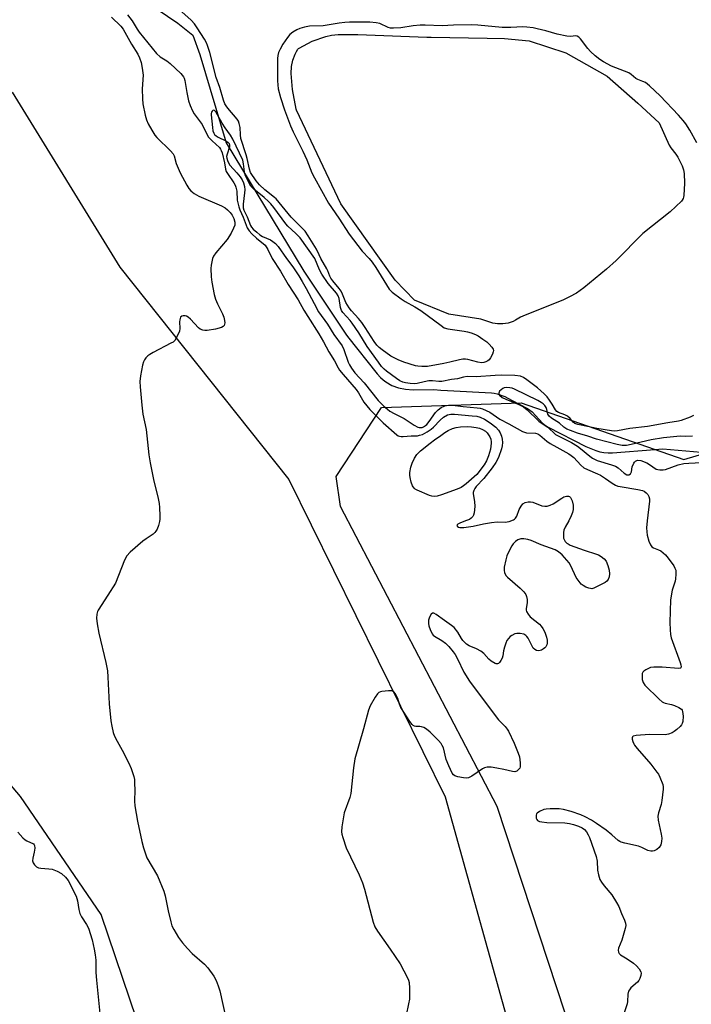
# Model space of a CAD drawing. Units: inches. Extents: x 1261770 to 1267770, y 581449 to 585450.
# Drawn here: x 1264416 to 1264653, y 584736 to 585085 of the extents above; entities that cross this region are included whole.
import ezdxf

# ---------------------------------------------------------------- set-up
doc = ezdxf.new("R2010")
doc.units = ezdxf.units.IN
doc.header["$MEASUREMENT"] = 0
for name, color, linetype in [('HYDRO-Single Line Stream', 4, 'Continuous'), ('HYDRO-Water Body', 4, 'Continuous'), ('NTRL-Pasture Land', 2, 'Continuous'), ('NTRL-Trees', 3, 'Continuous'), ('Undefined', 1, 'Continuous')]:
    doc.layers.add(name, color=color, linetype=linetype)

msp = doc.modelspace()

# ---------------------------------------------------------------- linework, layer by layer
at = {"layer": 'HYDRO-Single Line Stream'}
msp.add_lwpolyline([(1264464.3, 585088.27), (1264471.54, 585083.31), (1264476.87, 585079.12), (1264479.34, 585072.2), (1264488.66, 585040.88), (1264516.18, 584995.41), (1264531.28, 584972.78), (1264531.41, 584972.61), (1264531.63, 584972.33), (1264542.24, 584959.11), (1264543.4, 584957.79), (1264544.28, 584956.98), (1264545.24, 584956.25), (1264547.41, 584954.99), (1264549.8, 584954.09), (1264552.27, 584953.59), (1264554.97, 584953.43), (1264562.31, 584953.48), (1264564.79, 584953.34), (1264567.17, 584953.2), (1264582.74, 584952.39), (1264583.7, 584952.27), (1264584.75, 584952.01), (1264587.41, 584950.99), (1264589.76, 584949.76), (1264595.51, 584946.76), (1264596.29, 584946.24), (1264597.07, 584945.59), (1264600.79, 584941.64), (1264601.79, 584940.78), (1264602.78, 584940.14), (1264616.08, 584933.37), (1264619.62, 584931.85), (1264621.02, 584931.44), (1264622.5, 584931.16), (1264624.02, 584931.04), (1264625.55, 584931.06), (1264640.52, 584932.29), (1264643.45, 584932.44), (1264659.69, 584931.08)], dxfattribs=at)
at = {"layer": 'HYDRO-Water Body'}
msp.add_lwpolyline([(1264588.56, 584977.06), (1264586.68, 584976.76), (1264584.86, 584976.76), (1264583.98, 584976.88), (1264583.15, 584977.07), (1264578.87, 584978.45), (1264567.55, 584980.23), (1264555.48, 584985.19), (1264548.62, 584992.26), (1264529.3, 585019.36), (1264513.58, 585052.45), (1264513.48, 585052.88), (1264512.25, 585059.77), (1264511.78, 585065.5), (1264511.9, 585067.94), (1264512.34, 585070.26), (1264513.1, 585072.33), (1264513.57, 585073.27), (1264514.13, 585074.12), (1264514.21, 585074.22), (1264514.3, 585074.31), (1264514.54, 585074.48), (1264519.23, 585076.92), (1264524.04, 585078.61), (1264526.07, 585079.03), (1264528.37, 585079.27), (1264535.31, 585079.29), (1264538.46, 585079.25), (1264559.8, 585078.43), (1264561.37, 585078.32), (1264581.14, 585078.01), (1264587.26, 585077.94), (1264596.05, 585077.1), (1264609.09, 585072.79), (1264623.65, 585064.53), (1264634.49, 585055.01), (1264642.07, 585048.07), (1264645.65, 585040.09), (1264646.28, 585039.12), (1264647.99, 585036.88), (1264648.71, 585035.82), (1264650.2, 585032.81), (1264650.66, 585031.4), (1264650.94, 585030.03), (1264651.13, 585026.66), (1264650.85, 585022.29), (1264650.75, 585021.72), (1264650.56, 585021.17), (1264650.3, 585020.66), (1264649.97, 585020.22), (1264646.03, 585016.45), (1264636.29, 585008.76), (1264626.81, 584999.23), (1264623.4, 584996.16), (1264615.39, 584989.52), (1264612.79, 584987.71), (1264610.32, 584986.31), (1264608.15, 584985.34), (1264593.76, 584979.52), (1264593.01, 584979.16), (1264591.22, 584978.08), (1264590.37, 584977.66)], close=True, dxfattribs=at)
at = {"layer": 'NTRL-Pasture Land'}
for points in [[(1264412.91, 585058.88), (1264451.08, 584996.85), (1264510.85, 584921.6), (1264566.33, 584809.21), (1264591.65, 584718.05), (1264631.17, 584596.92), (1264689.98, 584484.31)], [(1264533.9, 584466.06), (1264525.29, 584528.53), (1264444.41, 584767.51), (1264415.85, 584809.28), (1264286.47, 584961.96)]]:
    msp.add_lwpolyline(points, dxfattribs=at)
at = {"layer": 'NTRL-Trees'}
msp.add_polyline3d([(1264709.99, 584489.57, 0), (1264659.98, 584577.09, 0), (1264584.69, 584805.76, 0), (1264529.26, 584912.01, 0), (1264527.67, 584922.72, 0), (1264543.77, 584947.12, 0), (1264593.21, 584948.78, 0), (1264650.83, 584928.77, 0), (1264692.87, 584941.29, 0), (1264701.08, 584973.26, 0), (1264716.6, 585033.69, 0), (1264720.83, 585056.69, 0), (1264715.99, 585093.23, 0), (1264704.88, 585140.45, 0), (1264719.88, 585177.67, 0), (1264767.66, 585187.67, 0), (1264805.44, 585167.12, 0), (1264825.99, 585112.12, 0), (1264847.07, 585051.17, 0), (1264867.45, 584997.99, 0), (1264869.26, 584963.48, 0), (1264935.59, 584892.18, 0), (1265048.21, 584832.12, 0)], dxfattribs=at)
at = {"layer": 'Undefined'}
for points, elevation in [([(1264522.2, 585000), (1264521.7, 585001.3), (1264520.66, 585003.28), (1264517.81, 585007.98), (1264516.69, 585009.59), (1264511.69, 585014.54), (1264506.39, 585021.05), (1264505.77, 585021.61), (1264502.39, 585024.24), (1264500.55, 585026), (1264499.36, 585027.47), (1264497.35, 585030.43), (1264496.93, 585031.56), (1264496.17, 585035.42), (1264495.85, 585036.67), (1264493.9, 585042.49), (1264493.73, 585043.8), (1264493.69, 585046.4), (1264493.36, 585047.79), (1264493.02, 585048.58), (1264492.57, 585049.3), (1264489.28, 585053.2), (1264488.69, 585054.02), (1264488.28, 585054.77), (1264487.79, 585056.05), (1264486.46, 585060.51), (1264485.2, 585064.11), (1264482.91, 585072.98), (1264482.11, 585075.39), (1264481.68, 585076.39), (1264480.98, 585077.64), (1264478.48, 585081.66), (1264477.47, 585083.1), (1264476.33, 585084.35), (1264469.83, 585090.19)], 602), ([(1264448.04, 585085.5), (1264451.34, 585082.31), (1264452.23, 585081.23), (1264455.15, 585075.88), (1264457.4, 585072.38), (1264457.99, 585071.03), (1264458.59, 585069.36), (1264458.99, 585067.41), (1264459.28, 585064.89), (1264458.97, 585060.02), (1264459.06, 585056.52), (1264459.21, 585054.78), (1264460.02, 585050.74), (1264460.45, 585049.04), (1264461.05, 585047.72), (1264462.36, 585045.43), (1264463.43, 585043.68), (1264464.14, 585042.78), (1264468.94, 585038.15), (1264469.9, 585037.05), (1264470.25, 585036.3), (1264470.97, 585033.56), (1264472.42, 585030.34), (1264474.76, 585025.96), (1264475.52, 585024.79), (1264476.21, 585023.93), (1264477.33, 585023.03), (1264479.07, 585021.98), (1264487.05, 585018.58), (1264488.37, 585017.89), (1264489.2, 585017.21), (1264490.13, 585016.22), (1264490.79, 585015.28), (1264491.39, 585014.11), (1264491.76, 585012.81), (1264491.8, 585012.29), (1264491.75, 585011.77), (1264491.35, 585010.72), (1264490.42, 585008.92), (1264489.1, 585006.67), (1264485.09, 585001.95), (1264484.22, 585000.76), (1264483.85, 585000)], 604), ([(1264453.79, 585086.28), (1264455.41, 585084.18), (1264457.15, 585081.22), (1264457.9, 585080.09), (1264464.05, 585072.6), (1264465.27, 585071.39), (1264467.69, 585070.01), (1264468.85, 585069.1), (1264472.6, 585065.52), (1264473.62, 585064.26), (1264473.86, 585063.79), (1264474.11, 585062.97), (1264474.73, 585058.78), (1264475.41, 585055.79), (1264475.95, 585054.15), (1264476.8, 585052.25), (1264477.42, 585051.25), (1264480.16, 585047.44), (1264481.5, 585044.66), (1264482.5, 585042.99), (1264483.7, 585041.68), (1264486.3, 585039.24), (1264486.7, 585038.72), (1264486.96, 585038.23), (1264487.23, 585037.42), (1264488.12, 585033.81), (1264488.51, 585031.62), (1264488.76, 585030.82), (1264489.15, 585030.08), (1264491.44, 585026.71), (1264491.86, 585025.96), (1264492.18, 585025.18), (1264492.46, 585023.8), (1264492.64, 585020.64), (1264493.15, 585018.31), (1264493.52, 585017.2), (1264494.7, 585014.54), (1264496.14, 585010.83), (1264496.82, 585009.77), (1264497.77, 585008.74), (1264499.48, 585007.18), (1264502.47, 585004.65), (1264503.42, 585003.18), (1264505.06, 585000)], 602), ([(1264655.49, 585040.97), (1264652.93, 585045.46), (1264651.49, 585047.66), (1264650.59, 585048.79), (1264648.89, 585050.69), (1264642.42, 585057.56), (1264638.65, 585061.14), (1264637.24, 585062.25), (1264636.33, 585062.71), (1264634.52, 585063.37), (1264633.78, 585063.73), (1264632.2, 585065.1), (1264631.3, 585065.68), (1264625.27, 585068.13), (1264622.4, 585069.59), (1264621.02, 585070.46), (1264619.47, 585071.73), (1264617.74, 585073.3), (1264616.81, 585074.38), (1264614.23, 585077.79), (1264613.67, 585078.37), (1264613.05, 585078.78), (1264612.46, 585078.87), (1264610.86, 585078.57), (1264609.42, 585078.71), (1264605.91, 585079.48), (1264601.99, 585080.59), (1264598.84, 585081.36), (1264597.42, 585081.63), (1264595.19, 585081.92), (1264593.75, 585081.99), (1264589.6, 585081.83), (1264586.43, 585081.85), (1264577.88, 585082.58), (1264575.68, 585082.69), (1264569.28, 585082.68), (1264565.27, 585082.4), (1264559.24, 585082.67), (1264557.45, 585082.67), (1264554.9, 585082.41), (1264550.59, 585081.65), (1264548.02, 585081.54), (1264546.89, 585081.61), (1264546.09, 585081.81), (1264543.15, 585083.18), (1264541.89, 585083.51), (1264539.62, 585083.63), (1264532.42, 585083.65), (1264530.7, 585083.58), (1264528.77, 585083.35), (1264523.07, 585082.35), (1264518.18, 585082.27), (1264516.47, 585081.96), (1264514.78, 585081.42), (1264513.73, 585080.95), (1264512.29, 585080.09), (1264511.27, 585079.28), (1264510.4, 585078.27), (1264508.75, 585075.84), (1264507.79, 585074.15), (1264507.22, 585072.91), (1264506.98, 585071.93), (1264506.91, 585070.78), (1264506.87, 585062.85), (1264507.18, 585060.09), (1264507.92, 585057.05), (1264509.35, 585052.68), (1264511.52, 585046.96), (1264512.48, 585044.84), (1264515.84, 585038.03), (1264517.24, 585034.9), (1264519.06, 585030.32), (1264519.94, 585028.5), (1264524.97, 585019.51), (1264528.57, 585014.25), (1264532.3, 585008.62), (1264536.92, 585002.58), (1264539.37, 585000)], 602), ([(1264520.14, 585000), (1264514.87, 585007.25), (1264513.41, 585008.86), (1264510.59, 585011.42), (1264509.81, 585012.25), (1264505.58, 585017.99), (1264504.55, 585019.28), (1264503.72, 585020.15), (1264502.14, 585021.56), (1264498.48, 585024.49), (1264497.49, 585025.6), (1264496.1, 585028.02), (1264495.39, 585029.6), (1264495.16, 585030.63), (1264494.89, 585033.54), (1264494.58, 585034.79), (1264491.09, 585042.25), (1264490.28, 585043.6), (1264488.33, 585046.24), (1264487.26, 585047.85), (1264485.01, 585051.97), (1264484.52, 585052.43), (1264484.35, 585052.49), (1264484.02, 585052.42), (1264483.72, 585052.19), (1264483.49, 585051.85), (1264483.37, 585051.36), (1264483.35, 585050.81), (1264483.83, 585046.35), (1264484.03, 585045.21), (1264484.28, 585044.41), (1264484.58, 585043.9), (1264485.11, 585043.39), (1264485.87, 585042.94), (1264488.61, 585041.65), (1264489.27, 585041.2), (1264489.76, 585040.67), (1264489.92, 585040.26), (1264489.86, 585039.48), (1264489.02, 585036.97), (1264488.86, 585036.12), (1264488.91, 585035.51), (1264489.14, 585034.69), (1264489.48, 585033.9), (1264490.04, 585033.03), (1264492.54, 585030.32), (1264493.71, 585028.89), (1264494.39, 585027.77), (1264494.8, 585026.74), (1264495.18, 585025.41), (1264495.32, 585024.32), (1264495.24, 585023.18), (1264494.69, 585019.18), (1264494.71, 585017.85), (1264494.94, 585017.1), (1264496.09, 585014.75), (1264497.3, 585011.67), (1264497.73, 585011.01), (1264498.29, 585010.39), (1264499.53, 585009.22), (1264500.62, 585008.32), (1264501.59, 585007.76), (1264504.36, 585006.53), (1264505.28, 585005.95), (1264506.13, 585005.27), (1264507.09, 585004.19), (1264510.12, 585000)], 600), ([(1264483.85, 585000), (1264483.36, 584997.55), (1264483.25, 584996.37), (1264483.39, 584993.5), (1264483.62, 584991.5), (1264484.49, 584987.22), (1264484.92, 584985.53), (1264485.6, 584983.93), (1264487.41, 584980.28), (1264487.83, 584979.2), (1264488.08, 584978.03), (1264488.18, 584977.17), (1264488.16, 584976.64), (1264488.02, 584976.19), (1264487.7, 584975.87), (1264487.03, 584975.53), (1264484.89, 584974.88), (1264481.96, 584974.48), (1264481.16, 584974.46), (1264480.4, 584974.54), (1264479.54, 584974.91), (1264478.9, 584975.4), (1264476.07, 584978.45), (1264475.23, 584979.19), (1264474.62, 584979.53), (1264474.15, 584979.67), (1264473.46, 584979.68), (1264473.05, 584979.54), (1264472.57, 584979.12), (1264472.28, 584978.26), (1264472.23, 584977.47), (1264472.31, 584975.08), (1264472.18, 584974.22), (1264471.4, 584972.37), (1264470.51, 584970.91), (1264469.89, 584970.34), (1264469.16, 584969.89), (1264462.89, 584966.69), (1264461.63, 584965.97), (1264460.97, 584965.46), (1264460.21, 584964.69), (1264459.73, 584964.06), (1264459.38, 584963.3), (1264459.09, 584962.16), (1264458.39, 584958.34), (1264458.13, 584956.32), (1264458.21, 584954.46), (1264458.84, 584948.02), (1264459.23, 584944.79), (1264460.31, 584939.3), (1264461.29, 584930.38), (1264461.75, 584927.55), (1264462.91, 584921.6), (1264464.58, 584914.86), (1264464.93, 584913.16), (1264465.08, 584911.71), (1264465.21, 584908.78), (1264465.21, 584907.62), (1264465.11, 584906.76), (1264464.72, 584905.38), (1264464.22, 584904.03), (1264463.84, 584903.29), (1264463.49, 584902.85), (1264462.83, 584902.29), (1264460.35, 584900.64), (1264459.17, 584899.74), (1264454.7, 584895.89), (1264453.5, 584894.64), (1264452.73, 584893.09), (1264449.53, 584884.88), (1264446.73, 584880.67), (1264443.38, 584875.36), (1264443.14, 584874.82), (1264442.93, 584873.97), (1264442.83, 584872.51), (1264443.05, 584870.54), (1264443.59, 584867.15), (1264446.09, 584856.77), (1264446.63, 584853.8), (1264446.83, 584851.56), (1264447.28, 584842.18), (1264447.89, 584836.11), (1264448.18, 584834.2), (1264448.69, 584831.99), (1264449.17, 584830.65), (1264450.1, 584828.86), (1264451.91, 584825.77), (1264454.26, 584821.07), (1264455.05, 584819.18), (1264455.99, 584816.39), (1264456.19, 584815.27), (1264456.28, 584813.88), (1264456.31, 584811.64), (1264456.19, 584807.66), (1264456.33, 584805.96), (1264457.24, 584800.58), (1264458.8, 584793.39), (1264459.41, 584791.15), (1264460.19, 584788.67), (1264460.62, 584787.59), (1264464.36, 584781.17), (1264466.63, 584775.78), (1264467.13, 584774.13), (1264468.19, 584768.78), (1264469.06, 584764.84), (1264469.5, 584763.48), (1264470.13, 584762.22), (1264471.86, 584759.29), (1264473.28, 584757.47), (1264475.03, 584755.43), (1264476.69, 584753.72), (1264481.05, 584749.88), (1264482.18, 584748.62), (1264484.33, 584745.65), (1264485.12, 584744.1), (1264485.92, 584742.23), (1264486.45, 584740.39), (1264488.59, 584730.75)], 604), ([(1264505.06, 585000), (1264507.97, 584995.4), (1264510.66, 584990.7), (1264514.2, 584985.29), (1264516.27, 584981.6), (1264517.63, 584979.36), (1264521.59, 584973.26), (1264523.22, 584970.45), (1264525.09, 584966.9), (1264527.12, 584963.71), (1264528.37, 584961.25), (1264528.9, 584960.39), (1264530.17, 584958.8), (1264534.74, 584953.48), (1264535.56, 584952.31), (1264537.53, 584949.09), (1264539.65, 584946.4), (1264544.28, 584941.73), (1264549.21, 584937.43), (1264549.68, 584937.14), (1264550.15, 584936.96), (1264550.65, 584936.85), (1264551.45, 584936.82), (1264554.22, 584937.07), (1264556.45, 584937.15), (1264557.23, 584937.29), (1264558.25, 584937.61), (1264559.95, 584938.5), (1264561.32, 584939.43), (1264562.14, 584940.18), (1264564.47, 584942.65), (1264565.75, 584943.71), (1264567.12, 584944.53), (1264567.7, 584944.71), (1264568.3, 584944.78), (1264569.64, 584944.75), (1264575.82, 584944.24), (1264577.56, 584944.02), (1264578.66, 584943.75), (1264580.19, 584943.03), (1264582.28, 584941.67), (1264584.25, 584940.22), (1264585.22, 584939.16), (1264585.8, 584938.13), (1264586.23, 584937.04), (1264586.52, 584935.92), (1264586.62, 584934.7), (1264586.52, 584933.59), (1264586.28, 584932.48), (1264585.18, 584929.39), (1264584.22, 584927.62), (1264582.97, 584925.71), (1264579.96, 584922.03), (1264577.31, 584919.18), (1264576.82, 584918.5), (1264576.44, 584917.78), (1264576.21, 584917.03), (1264576.2, 584916.52), (1264576.67, 584913.82), (1264576.74, 584912.12), (1264576.56, 584909.83), (1264576.36, 584909.03), (1264576.11, 584908.52), (1264575.55, 584907.92), (1264574.85, 584907.5), (1264573.53, 584906.93), (1264571.43, 584906.17), (1264570.8, 584905.84), (1264570.52, 584905.54), (1264570.47, 584905.37), (1264570.67, 584904.98), (1264571.03, 584904.8), (1264571.5, 584904.68), (1264572.89, 584904.64), (1264576.17, 584905.15), (1264579.84, 584905.96), (1264582.74, 584906.45), (1264584.66, 584906.58), (1264587.57, 584906.51), (1264588.95, 584906.72), (1264590.47, 584907.29), (1264590.9, 584907.56), (1264591.25, 584907.92), (1264591.64, 584908.61), (1264592.53, 584910.96), (1264593.16, 584912.23), (1264593.81, 584913.01), (1264594.61, 584913.5), (1264595.67, 584913.75), (1264596.48, 584913.76), (1264597.31, 584913.56), (1264600.53, 584912.33), (1264601.55, 584912.17), (1264602.37, 584912.22), (1264603.49, 584912.52), (1264604.5, 584912.99), (1264607.62, 584915.06), (1264608.36, 584915.46), (1264609.31, 584915.77), (1264609.97, 584915.77), (1264610.33, 584915.59), (1264610.65, 584915.24), (1264611.22, 584914.06), (1264611.63, 584912.51), (1264611.62, 584911.03), (1264611.4, 584909.88), (1264610.97, 584908.8), (1264610.08, 584906.96), (1264608.78, 584904.75), (1264608.34, 584903.71), (1264608.2, 584902.87), (1264608.17, 584901.73), (1264608.26, 584900.89), (1264608.52, 584900.13), (1264608.83, 584899.69), (1264609.41, 584899.11), (1264609.85, 584898.78), (1264610.6, 584898.39), (1264615.5, 584896.63), (1264619.87, 584895.23), (1264620.66, 584894.9), (1264621.6, 584894.34), (1264622.67, 584893.51), (1264623.32, 584892.67), (1264623.96, 584891.16), (1264624.34, 584889.54), (1264624.46, 584888.16), (1264624.39, 584887.1), (1264624.07, 584886.18), (1264623.61, 584885.61), (1264622.94, 584885.17), (1264619.01, 584883.15), (1264618.3, 584882.94), (1264617.77, 584882.97), (1264617.23, 584883.1), (1264616.15, 584883.5), (1264615.14, 584884.05), (1264614.49, 584884.6), (1264613.72, 584885.44), (1264612.74, 584886.85), (1264610.79, 584891.09), (1264610.21, 584892.07), (1264607.71, 584894.89), (1264606.43, 584896.03), (1264605.21, 584896.67), (1264600.24, 584898.47), (1264596.71, 584900.05), (1264595.6, 584900.42), (1264594.21, 584900.62), (1264593.11, 584900.59), (1264592.05, 584900.22), (1264591.15, 584899.61), (1264590.4, 584898.85), (1264589.91, 584898.14), (1264588.67, 584895.87), (1264588.09, 584894.56), (1264587.72, 584893.15), (1264587.23, 584890.55), (1264587.17, 584889.4), (1264587.35, 584888.62), (1264587.81, 584887.65), (1264588.32, 584887.04), (1264592.9, 584883.11), (1264594.15, 584881.83), (1264594.85, 584880.89), (1264595.15, 584880.22), (1264595.33, 584879.13), (1264595.29, 584878), (1264594.94, 584875.85), (1264594.97, 584875.36), (1264595.12, 584874.85), (1264595.67, 584873.88), (1264596.38, 584872.98), (1264599.68, 584870.32), (1264600.25, 584869.7), (1264600.92, 584868.78), (1264601.58, 584867.51), (1264602.15, 584865.82), (1264602.42, 584864.67), (1264602.41, 584863.58), (1264602.26, 584863.07), (1264601.89, 584862.35), (1264601.56, 584861.93), (1264601.16, 584861.59), (1264600.45, 584861.2), (1264599.95, 584861.03), (1264599.43, 584860.96), (1264598.67, 584861.06), (1264598.02, 584861.34), (1264597.51, 584861.83), (1264597.07, 584862.56), (1264595.7, 584865.4), (1264595.27, 584866.05), (1264594.91, 584866.41), (1264594.19, 584866.77), (1264592.81, 584867.08), (1264591.68, 584867.11), (1264590.92, 584866.89), (1264589.95, 584866.41), (1264589.29, 584865.95), (1264588.69, 584865.32), (1264588.19, 584864.61), (1264587.73, 584863.59), (1264587.31, 584862.25), (1264586.97, 584860.89), (1264586.69, 584859.13), (1264586.44, 584858.3), (1264586.04, 584857.53), (1264585.57, 584856.84), (1264585.22, 584856.48), (1264584.83, 584856.27), (1264584.41, 584856.28), (1264583.97, 584856.43), (1264582.59, 584857.27), (1264581.8, 584858), (1264580.04, 584859.93), (1264578.89, 584860.85), (1264577.42, 584861.59), (1264574.76, 584862.68), (1264573.83, 584863.27), (1264572.53, 584864.61), (1264572.06, 584865.3), (1264570.81, 584867.53), (1264569.42, 584869.17), (1264568.58, 584869.87), (1264566.01, 584871.62), (1264563.07, 584873.81), (1264562.25, 584874.27), (1264561.79, 584874.29), (1264561.28, 584873.86), (1264560.73, 584872.9), (1264560.36, 584871.78), (1264560.33, 584870.62), (1264560.53, 584869.79), (1264560.98, 584868.43), (1264561.69, 584866.91), (1264562.04, 584866.5), (1264562.47, 584866.16), (1264565.05, 584864.62), (1264566.36, 584863.61), (1264567.59, 584862.41), (1264569.12, 584860.6), (1264569.79, 584859.64), (1264570.65, 584858.12), (1264572.91, 584853.41), (1264574.91, 584850.12), (1264584.31, 584837.51), (1264585.17, 584836.48), (1264587.56, 584834.06), (1264588.3, 584833.14), (1264588.76, 584832.4), (1264590.72, 584828.2), (1264592.16, 584824.71), (1264592.59, 584823.32), (1264592.87, 584821.26), (1264592.85, 584819.83), (1264592.68, 584819.34), (1264592.41, 584818.94), (1264591.68, 584818.3), (1264590.97, 584818.09), (1264590.18, 584818.12), (1264587.1, 584818.86), (1264584.56, 584819.38), (1264582.6, 584819.65), (1264581.21, 584819.7), (1264580.21, 584819.49), (1264579.46, 584819.14), (1264575.7, 584816.47), (1264574.57, 584815.9), (1264573.91, 584815.8), (1264572.78, 584815.91), (1264570.8, 584816.32), (1264569.74, 584816.66), (1264569.29, 584816.93), (1264568.78, 584817.55), (1264567.54, 584820.18), (1264566.69, 584822.37), (1264565.64, 584826.59), (1264565.28, 584827.34), (1264564.83, 584828.04), (1264563.94, 584829.09), (1264560.94, 584832.1), (1264559.66, 584833.22), (1264558.68, 584833.74), (1264557.89, 584833.99), (1264557.34, 584834.07), (1264555.95, 584834.08), (1264555.44, 584834.17), (1264554.99, 584834.41), (1264554.61, 584834.77), (1264553.77, 584835.91), (1264550.6, 584840.82), (1264550.06, 584842.01), (1264549.51, 584843.99), (1264549.19, 584844.78), (1264548.61, 584845.79), (1264548.07, 584846.4), (1264547.37, 584846.7), (1264546.24, 584846.75), (1264543.88, 584846.54), (1264543.33, 584846.42), (1264542.84, 584846.21), (1264542.27, 584845.67), (1264541.49, 584844.48), (1264539.76, 584841.47), (1264539.09, 584839.85), (1264537.3, 584833.26), (1264534.25, 584822.69), (1264533.77, 584819.5), (1264532.89, 584810.36), (1264532.49, 584808.96), (1264530.5, 584803.47), (1264529.65, 584798.51), (1264529.53, 584796.77), (1264529.67, 584795.91), (1264529.98, 584794.76), (1264531.19, 584791.09), (1264535.86, 584781.52), (1264536.99, 584778.68), (1264537.67, 584776.47), (1264540.82, 584764.77), (1264541.41, 584763.12), (1264542.28, 584761.63), (1264546.83, 584755.23), (1264550.37, 584750.05), (1264552.98, 584745.02), (1264553.33, 584744.2), (1264553.56, 584743.37), (1264553.67, 584741.33), (1264553.6, 584737.52), (1264553.33, 584735.8), (1264552.52, 584731.79)], 602), ([(1264510.12, 585000), (1264512.31, 584997), (1264514.43, 584993.83), (1264515.66, 584991.84), (1264517.1, 584989.3), (1264519.85, 584983.95), (1264521.47, 584981.1), (1264524.6, 584976.71), (1264526.81, 584973.02), (1264529.82, 584969.03), (1264530.42, 584967.75), (1264531.93, 584963.2), (1264532.4, 584962.21), (1264533.11, 584961.03), (1264534.31, 584959.45), (1264537.6, 584955.86), (1264542.61, 584949.66), (1264544.59, 584947.65), (1264545.84, 584946.53), (1264546.72, 584945.86), (1264548.21, 584944.99), (1264551.72, 584943.21), (1264555.33, 584940.83), (1264556.6, 584940.23), (1264557.12, 584940.08), (1264557.62, 584940.04), (1264558.1, 584940.11), (1264558.61, 584940.31), (1264559.32, 584940.75), (1264559.76, 584941.14), (1264560.58, 584942.13), (1264562.84, 584945.32), (1264563.76, 584946.35), (1264564.84, 584947.11), (1264566.19, 584947.68), (1264567.48, 584947.94), (1264568.86, 584947.97), (1264572.68, 584947.47), (1264577.6, 584947.07), (1264578.69, 584946.9), (1264579.49, 584946.67), (1264582.07, 584945.52), (1264585.63, 584942.97), (1264588.89, 584941.36), (1264593.72, 584938.64), (1264595.05, 584938.21), (1264598.25, 584938.1), (1264599.16, 584937.82), (1264599.8, 584937.36), (1264602.28, 584935.25), (1264603.44, 584934.42), (1264605.8, 584933.05), (1264610.04, 584930.73), (1264610.97, 584930.14), (1264611.81, 584929.43), (1264614.39, 584926.74), (1264615.44, 584925.81), (1264616.73, 584925.12), (1264620.27, 584923.64), (1264621.32, 584923.12), (1264623.07, 584922.04), (1264625.43, 584920.37), (1264626.62, 584919.65), (1264627.4, 584919.32), (1264628.26, 584919.11), (1264634.52, 584918.11), (1264636.25, 584917.68), (1264636.77, 584917.44), (1264637.45, 584916.91), (1264638.03, 584916.27), (1264638.49, 584915.56), (1264638.67, 584914.78), (1264638.65, 584913.94), (1264637.81, 584907.03), (1264637.63, 584904.5), (1264637.68, 584903.1), (1264637.81, 584901.96), (1264638.47, 584899.76), (1264639.01, 584898.46), (1264639.46, 584897.81), (1264640.14, 584897.38), (1264641.91, 584896.68), (1264642.63, 584896.32), (1264643.55, 584895.65), (1264644.39, 584894.88), (1264645.33, 584893.72), (1264647.24, 584891.03), (1264647.69, 584890.27), (1264647.97, 584889.48), (1264648.05, 584888.09), (1264647.91, 584886.4), (1264647.72, 584885.58), (1264646.67, 584882.36), (1264646.16, 584878.96), (1264645.92, 584870.93), (1264645.96, 584868.35), (1264646.11, 584866.69), (1264646.38, 584865.58), (1264649.56, 584856.74), (1264649.8, 584855.94), (1264649.9, 584855.25), (1264649.77, 584854.92), (1264649.63, 584854.81), (1264648.97, 584854.7), (1264643.13, 584855.19), (1264640.19, 584855.16), (1264638.98, 584854.96), (1264637.41, 584854.21), (1264636.72, 584853.73), (1264636.35, 584853.34), (1264636.13, 584852.86), (1264636.04, 584852.39), (1264636.08, 584850.75), (1264636.41, 584849.65), (1264637.06, 584848.71), (1264642.11, 584843.79), (1264643.2, 584842.85), (1264643.68, 584842.56), (1264644.2, 584842.35), (1264646.49, 584841.85), (1264647.58, 584841.52), (1264649.11, 584840.86), (1264649.97, 584840.28), (1264650.24, 584839.89), (1264650.4, 584839.41), (1264650.57, 584837.76), (1264650.48, 584835.84), (1264650.3, 584835.17), (1264650.06, 584834.72), (1264649.5, 584834.06), (1264648.4, 584833.05), (1264647.46, 584832.32), (1264646.7, 584831.91), (1264645.35, 584831.42), (1264644.23, 584831.2), (1264638.71, 584831.29), (1264633.92, 584830.96), (1264632.93, 584830.68), (1264632.65, 584830.41), (1264632.55, 584830.08), (1264632.56, 584829.59), (1264632.75, 584828.79), (1264633.07, 584827.99), (1264633.37, 584827.46), (1264634.28, 584826.29), (1264639.12, 584820.74), (1264641.32, 584817.93), (1264641.81, 584817.19), (1264642.32, 584816.17), (1264643.37, 584813.52), (1264643.52, 584812.7), (1264643.5, 584811.86), (1264643.02, 584807.88), (1264642.75, 584806.47), (1264641.88, 584803.46), (1264641.68, 584802.36), (1264641.8, 584800.91), (1264642.77, 584795.93), (1264642.99, 584794.48), (1264642.97, 584793.33), (1264642.67, 584792.22), (1264642.15, 584791.23), (1264641.3, 584790.5), (1264640.29, 584790), (1264639.75, 584789.89), (1264639.19, 584789.9), (1264638.08, 584790.19), (1264635.94, 584791.26), (1264634.83, 584791.68), (1264629.92, 584792.74), (1264628.62, 584793.11), (1264628.19, 584793.3), (1264627.59, 584793.72), (1264625.35, 584795.75), (1264623.28, 584797.36), (1264619.91, 584799.75), (1264618.11, 584800.9), (1264615.89, 584802.08), (1264614.32, 584802.78), (1264610.94, 584803.99), (1264608.16, 584804.75), (1264606.73, 584804.92), (1264603.54, 584804.93), (1264602.1, 584804.84), (1264601.27, 584804.64), (1264599.7, 584803.97), (1264598.85, 584803.36), (1264598.7, 584803.17), (1264598.54, 584802.7), (1264598.57, 584801.64), (1264598.74, 584801.15), (1264599.05, 584800.8), (1264599.75, 584800.48), (1264600.57, 584800.28), (1264602.26, 584800.12), (1264608.67, 584799.92), (1264610.38, 584799.73), (1264611.79, 584799.44), (1264613.48, 584798.84), (1264614.82, 584798.22), (1264615.66, 584797.58), (1264616.34, 584796.75), (1264616.91, 584795.76), (1264617.37, 584794.73), (1264619.79, 584788.04), (1264620.1, 584786.38), (1264620.22, 584783.18), (1264620.59, 584781.52), (1264621.11, 584779.91), (1264621.62, 584778.95), (1264622.58, 584777.63), (1264625.33, 584774.44), (1264626.99, 584771.79), (1264627.79, 584770.29), (1264628.7, 584767.8), (1264629.77, 584765.52), (1264630.16, 584764.46), (1264630.25, 584763.64), (1264630.07, 584762.49), (1264628.91, 584758.45), (1264627.71, 584755.58), (1264627.58, 584754.82), (1264627.69, 584754.09), (1264627.89, 584753.67), (1264628.36, 584753.22), (1264630.79, 584751.77), (1264632.96, 584750.23), (1264634.12, 584749.32), (1264635.04, 584748.29), (1264635.66, 584747.15), (1264635.73, 584746.66), (1264635.63, 584745.89), (1264635.3, 584744.86), (1264634.94, 584744.14), (1264634.44, 584743.53), (1264632.09, 584741.49), (1264631.54, 584740.83), (1264631.27, 584740.34), (1264631, 584739.27), (1264630.84, 584736.65), (1264630.72, 584735.81), (1264629.48, 584731.97)], 600), ([(1264654.25, 584944.33), (1264653.05, 584943.69), (1264649.94, 584942.56), (1264648.98, 584942.34), (1264645.21, 584941.77), (1264637.93, 584940.4), (1264631.69, 584939.65), (1264627.29, 584938.82), (1264626.26, 584938.77), (1264625.24, 584938.86), (1264620.01, 584939.69), (1264616.74, 584940.45), (1264613.33, 584941.11), (1264612.25, 584941.5), (1264611.66, 584941.95), (1264610.59, 584943.19), (1264609.61, 584944.03), (1264608.65, 584944.54), (1264606.48, 584945.33), (1264605.83, 584945.76), (1264605.34, 584946.36), (1264604.23, 584948.34), (1264603.29, 584949.77), (1264602.39, 584950.89), (1264601.36, 584951.93), (1264599, 584954.11), (1264595.27, 584957), (1264594.06, 584957.8), (1264592.93, 584958.23), (1264590.92, 584958.45), (1264586.28, 584958.57), (1264583.97, 584958.51), (1264577.25, 584958.06), (1264574.08, 584958.13), (1264572.81, 584957.92), (1264570.7, 584957.31), (1264568.5, 584957.06), (1264565.12, 584956.35), (1264564.03, 584956.31), (1264561.77, 584956.55), (1264560.49, 584956.56), (1264558.82, 584956.28), (1264556.32, 584955.61), (1264555.41, 584955.5), (1264553.94, 584955.6), (1264552.18, 584955.87), (1264551.34, 584956.11), (1264550.27, 584956.61), (1264549.01, 584957.45), (1264545.5, 584960.04), (1264544.66, 584960.75), (1264543.77, 584961.69), (1264542.66, 584963.16), (1264538.7, 584968.8), (1264535.68, 584973.55), (1264533.34, 584977.03), (1264532.63, 584977.95), (1264529.99, 584980.84), (1264529.59, 584981.54), (1264529.23, 584982.53), (1264528.73, 584985.73), (1264528.39, 584986.73), (1264527.81, 584987.6), (1264524.88, 584991.08), (1264522.59, 584994.35), (1264521.76, 584995.94), (1264520.14, 585000)], 600), ([(1264539.37, 585000), (1264540.46, 584998.62), (1264541.74, 584996.75), (1264546.49, 584989.1), (1264547.55, 584988.03), (1264550.69, 584985.69), (1264552.14, 584984.75), (1264555.54, 584982.84), (1264557.65, 584981.51), (1264564.82, 584976.16), (1264565.97, 584975.42), (1264567.26, 584974.98), (1264573.05, 584974.22), (1264574.19, 584973.99), (1264575.53, 584973.59), (1264576.99, 584973.04), (1264577.98, 584972.54), (1264579.66, 584971.41), (1264581.05, 584970.37), (1264581.88, 584969.57), (1264582.81, 584968.49), (1264583.24, 584967.82), (1264583.38, 584967.35), (1264583.34, 584966.85), (1264583.04, 584966.08), (1264582.34, 584964.79), (1264581.84, 584964.07), (1264581.45, 584963.67), (1264580.73, 584963.27), (1264579.93, 584963.04), (1264579.16, 584962.98), (1264577.86, 584963.16), (1264574.3, 584964.18), (1264573.54, 584964.26), (1264572.51, 584964.23), (1264571.36, 584964.02), (1264567.96, 584963.17), (1264565.77, 584962.7), (1264560, 584961.72), (1264558.04, 584961.64), (1264556.64, 584961.75), (1264555.8, 584961.92), (1264551.59, 584963.24), (1264549.68, 584964.01), (1264547.07, 584965.38), (1264543.94, 584967.58), (1264542.9, 584968.43), (1264542.13, 584969.21), (1264541.18, 584970.49), (1264537.98, 584975.49), (1264536.71, 584977.32), (1264535.64, 584978.64), (1264533.15, 584981.42), (1264532.29, 584982.52), (1264531.1, 584984.38), (1264529.88, 584987.34), (1264529.4, 584988.32), (1264528.68, 584989.36), (1264526.48, 584992.03), (1264525.82, 584992.96), (1264525.45, 584993.7), (1264524.78, 584995.53), (1264524.41, 584996.31), (1264522.2, 585000)], 602), ([(1264653.94, 584937.04), (1264651.6, 584936.82), (1264649.52, 584936.93), (1264648.34, 584936.9), (1264643.64, 584936.45), (1264639.28, 584935.72), (1264632.13, 584934.03), (1264630.55, 584933.73), (1264628.94, 584933.7), (1264627.27, 584934), (1264619.93, 584935.98), (1264616.81, 584937), (1264613.13, 584938.08), (1264610.64, 584938.95), (1264609.35, 584939.5), (1264608.35, 584940.16), (1264606.83, 584941.59), (1264603.95, 584943.33), (1264603.08, 584944.04), (1264602.7, 584944.74), (1264602.32, 584946.41), (1264602.05, 584947.16), (1264601.58, 584947.87), (1264600.98, 584948.48), (1264600.29, 584948.95), (1264599.06, 584949.62), (1264590.85, 584953.7), (1264590.01, 584954), (1264589.16, 584954.17), (1264588.04, 584954.19), (1264587.22, 584954.08), (1264586.72, 584953.91), (1264586.07, 584953.46), (1264585.55, 584952.88), (1264585.24, 584952.28), (1264585.27, 584951.89), (1264585.51, 584951.53), (1264586.51, 584950.73), (1264587.83, 584950.11), (1264592.38, 584948.26), (1264593.98, 584947.4), (1264595.28, 584946.35), (1264599.48, 584942.34), (1264600.28, 584941.73), (1264602.71, 584940.12), (1264605.43, 584937.63), (1264606.82, 584936.81), (1264611, 584934.73), (1264613.12, 584933.49), (1264614.25, 584932.65), (1264617.52, 584929.9), (1264618.53, 584929.15), (1264619.38, 584928.71), (1264620.19, 584928.4), (1264625.26, 584926.88), (1264626.63, 584926.37), (1264627.54, 584925.81), (1264629.75, 584923.87), (1264630.6, 584923.33), (1264630.97, 584923.24), (1264631.36, 584923.27), (1264631.92, 584923.6), (1264632.24, 584924.29), (1264632.56, 584926.1), (1264633.11, 584927.39), (1264633.4, 584927.83), (1264633.76, 584928.18), (1264634.14, 584928.37), (1264634.57, 584928.46), (1264635.59, 584928.32), (1264637.7, 584927.5), (1264638.68, 584926.97), (1264641.06, 584925.3), (1264641.57, 584925.12), (1264642.38, 584925.01), (1264643.49, 584925.05), (1264644.33, 584925.2), (1264648.77, 584926.79), (1264650.89, 584927.27), (1264652.61, 584927.42), (1264657.09, 584927.6)], 598), ([(1264414.88, 584796.63), (1264416.65, 584794.63), (1264417.47, 584793.92), (1264418.11, 584793.55), (1264420.4, 584792.5), (1264420.73, 584792.16), (1264420.82, 584791.96), (1264420.9, 584790.98), (1264420.7, 584789.61), (1264420.2, 584787.49), (1264420.14, 584786.46), (1264420.36, 584785.76), (1264420.8, 584785.13), (1264421.55, 584784.39), (1264422.23, 584784.03), (1264423.03, 584783.88), (1264425.91, 584783.72), (1264427.05, 584783.56), (1264428.89, 584782.9), (1264430.35, 584782.07), (1264431.82, 584780.69), (1264432.7, 584779.56), (1264435.52, 584773.97), (1264435.86, 584773.14), (1264436.08, 584772.33), (1264436.52, 584769.28), (1264436.89, 584767.89), (1264437.48, 584766.61), (1264439.24, 584763.97), (1264439.93, 584762.69), (1264441.2, 584758.51), (1264441.95, 584755.17), (1264442.29, 584753.25), (1264442.52, 584751.33), (1264442.56, 584746.99), (1264442.72, 584744.23), (1264444, 584732.46)], 606)]:
    msp.add_lwpolyline(points, dxfattribs=dict(at, elevation=elevation))
at = {"layer": 'Undefined', "elevation": 604}
msp.add_lwpolyline([(1264562.54, 584915.61), (1264561.58, 584915.7), (1264560.74, 584915.95), (1264556.39, 584917.83), (1264555.64, 584918.26), (1264555.26, 584918.56), (1264554.73, 584919.36), (1264554.27, 584920.69), (1264553.86, 584922.37), (1264553.76, 584923.21), (1264553.81, 584924.06), (1264554.18, 584926.04), (1264554.56, 584927.43), (1264555.42, 584929.19), (1264556.28, 584930.54), (1264557.51, 584931.77), (1264560.93, 584934.47), (1264562.47, 584935.64), (1264564.76, 584937.24), (1264566.15, 584938.33), (1264567.32, 584939.03), (1264568.85, 584939.67), (1264570.15, 584940.02), (1264571.75, 584940.24), (1264574.29, 584940.37), (1264575.67, 584940.3), (1264577.31, 584940.08), (1264578.45, 584939.77), (1264579.54, 584939.33), (1264580.52, 584938.71), (1264581.14, 584938.11), (1264581.67, 584937.43), (1264582.12, 584936.7), (1264582.44, 584935.89), (1264582.61, 584935.03), (1264582.63, 584934.45), (1264582.38, 584932.42), (1264581.67, 584929.98), (1264580.92, 584928.25), (1264580.06, 584926.86), (1264577.52, 584923.35), (1264573.75, 584920.05), (1264572.84, 584919.35), (1264572.01, 584918.84), (1264570.51, 584918.2), (1264565, 584916.19), (1264563.47, 584915.74)], close=True, dxfattribs=at)

doc.saveas('drawing.dxf')
